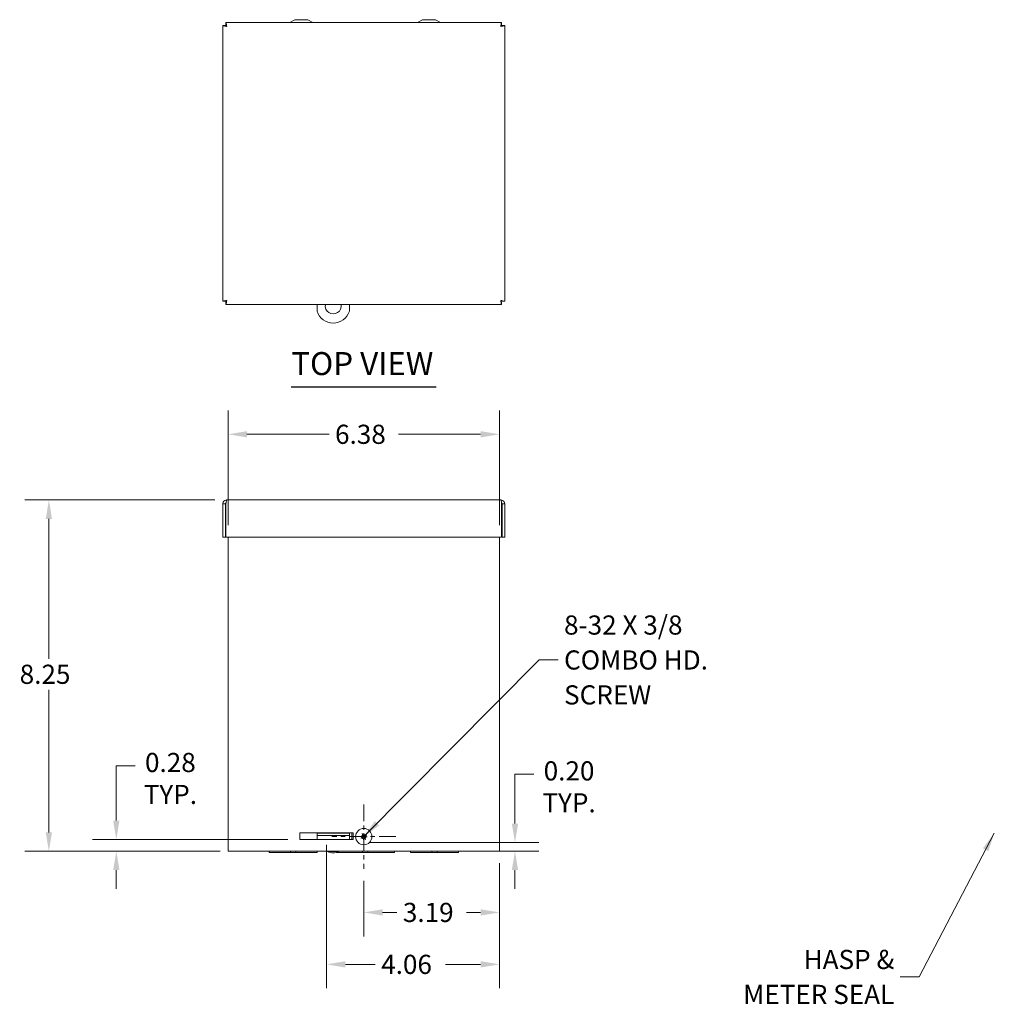
# Paper-space layout 'Master View_1' of a CAD drawing. Units: inches. Extents: x 6.4 to 73, y 1.4 to 45.6.
# Drawn here: x 6.4 to 29.3, y 22.5 to 45.6 of the extents above; entities that cross this region are included whole.
import ezdxf

# ---------------------------------------------------------------- set-up
doc = ezdxf.new("R2010")
doc.units = ezdxf.units.IN
doc.header["$LTSCALE"] = 4.5
doc.header["$MEASUREMENT"] = 0
doc.linetypes.add('CHAIN', pattern=[0.7087, 0.4724, -0.0591, 0.1181, -0.0591])
for name, color, linetype, lineweight in [('Center Mark (ANSI)', 7, 'Continuous', 5), ('Dimension (ANSI)', 7, 'Continuous', 5), ('Symbol (ANSI)', 7, 'Continuous', 5), ('Visible (ANSI)', 7, 'Continuous', 5)]:
    doc.layers.add(name, color=color, linetype=linetype, lineweight=lineweight)
doc.styles.add('ROMANS', font='romans.shx')
doc.styles.add('Text Style168', font='tahoma.ttf')
doc.dimstyles.new('Default (ANSI)', dxfattribs={"dimscale": 4.5, "dimtxt": 0.1, "dimasz": 0.098425, "dimexe": 0.125, "dimexo": 0.0625, "dimgap": 0.031496, "dimtad": 0, "dimtih": 1, "dimtoh": 1, "dimrnd": 1e-08, "dimzin": 0, "dimdsep": 46, "dimtxsty": 'ROMANS', "dimcen": 0.09, "dimdle": 0.393701, "dimclrd": 256, "dimclre": 256, "dimclrt": 256, "dimadec": 0, "dimazin": 0, "dimtfac": 1, "dimtofl": 0, "dimtmove": 0, "dimatfit": 3, "dimfxl": 1, "dimtolj": 1, "dimtzin": 0, "dimlwd": -1, "dimlwe": -1, "dimarcsym": 0})
doc.dimstyles.new('Default (ANSI)$7', dxfattribs={"dimscale": 4.5, "dimtxt": 0.1, "dimasz": 0.098425, "dimexe": 0.125, "dimexo": 0.0625, "dimgap": 0.031496, "dimtad": 0, "dimtih": 1, "dimtoh": 1, "dimrnd": 1e-08, "dimzin": 0, "dimdsep": 46, "dimtxsty": 'ROMANS', "dimcen": 0.09, "dimdle": 0.393701, "dimclrd": 256, "dimclre": 256, "dimclrt": 256, "dimadec": 0, "dimazin": 0, "dimtfac": 1, "dimtofl": 0, "dimtmove": 0, "dimatfit": 3, "dimfxl": 1, "dimtolj": 1, "dimtzin": 0, "dimlwd": -1, "dimlwe": -1, "dimarcsym": 0})

# ---------------------------------------------------------------- blocks, each defined once
blk = doc.blocks.new('*D4')
at = {"layer": 'Defpoints', "color": 0}
for p in [(11.282, 34.36), (7.102, 26.109), (11.407, 26.109)]:
    blk.add_point(p, dxfattribs=at)
at = {"layer": 'Dimension (ANSI)'}
for p, q in [((11.001, 34.36), (6.539, 34.36)), ((7.102, 33.917), (7.102, 30.632)), ((7.102, 26.552), (7.102, 29.899)), ((11.126, 26.109), (6.539, 26.109))]:
    blk.add_line(p, q, dxfattribs=at)
for points in [[(7.028, 33.917), (7.175, 33.917), (7.102, 34.36)], [(7.028, 26.552), (7.175, 26.552), (7.102, 26.109)]]:
    blk.add_solid(points, dxfattribs=at)
at = {"layer": 'Dimension (ANSI)', "insert": (6.416, 30.491), "char_height": 0.45, "attachment_point": 1, "style": 'ROMANS'}
blk.add_mtext('\\A1;8.25', dxfattribs=at)
blk = doc.blocks.new('*D13')
at = {"layer": 'Defpoints', "color": 0}
for p in [(17.689, 26.109), (14.502, 25.699), (14.502, 24.672)]:
    blk.add_point(p, dxfattribs=at)
at = {"layer": 'Dimension (ANSI)'}
for p, q in [((17.689, 25.828), (17.689, 24.109)), ((14.502, 25.417), (14.502, 24.109)), ((14.945, 24.672), (15.279, 24.672)), ((17.246, 24.672), (16.912, 24.672))]:
    blk.add_line(p, q, dxfattribs=at)
for points in [[(14.945, 24.745), (14.945, 24.598), (14.502, 24.672)], [(17.246, 24.745), (17.246, 24.598), (17.689, 24.672)]]:
    blk.add_solid(points, dxfattribs=at)
at = {"layer": 'Dimension (ANSI)', "insert": (15.42, 24.897), "char_height": 0.45, "attachment_point": 1, "style": 'ROMANS'}
blk.add_mtext('\\A1;3.19', dxfattribs=at)
blk = doc.blocks.new('*D14')
at = {"layer": 'Defpoints', "color": 0}
for p in [(14.369, 26.314), (18.054, 26.314), (11.407, 26.109)]:
    blk.add_point(p, dxfattribs=at)
at = {"layer": 'Dimension (ANSI)'}
for p, q in [((18.054, 26.757), (18.054, 27.922)), ((18.054, 27.922), (18.497, 27.922)), ((14.651, 26.314), (18.617, 26.314)), ((11.688, 26.109), (18.617, 26.109)), ((18.054, 25.666), (18.054, 25.223))]:
    blk.add_line(p, q, dxfattribs=at)
for points in [[(17.98, 26.757), (18.128, 26.757), (18.054, 26.314)], [(17.98, 25.666), (18.128, 25.666), (18.054, 26.109)]]:
    blk.add_solid(points, dxfattribs=at)
at = {"layer": 'Dimension (ANSI)', "insert": (19.325, 28.222), "char_height": 0.45, "attachment_point": 2, "style": 'ROMANS'}
blk.add_mtext('\\A1;0.20\\PTYP.', dxfattribs=at)
blk = doc.blocks.new('*D15')
at = {"layer": 'Defpoints', "color": 0}
for p in [(13.626, 26.543), (17.689, 26.109), (13.626, 23.452)]:
    blk.add_point(p, dxfattribs=at)
at = {"layer": 'Dimension (ANSI)'}
for p, q in [((13.626, 26.262), (13.626, 22.889)), ((17.689, 25.828), (17.689, 22.889)), ((14.069, 23.452), (14.768, 23.452)), ((17.246, 23.452), (16.423, 23.452))]:
    blk.add_line(p, q, dxfattribs=at)
for points in [[(14.069, 23.526), (14.069, 23.378), (13.626, 23.452)], [(17.246, 23.526), (17.246, 23.378), (17.689, 23.452)]]:
    blk.add_solid(points, dxfattribs=at)
at = {"layer": 'Dimension (ANSI)', "insert": (14.91, 23.677), "char_height": 0.45, "attachment_point": 1, "style": 'ROMANS'}
blk.add_mtext('\\A1;4.06', dxfattribs=at)
blk = doc.blocks.new('*D24')
at = {"layer": 'Defpoints', "color": 0}
for p in [(8.686, 26.387), (13.001, 26.387), (11.407, 26.109)]:
    blk.add_point(p, dxfattribs=at)
at = {"layer": 'Dimension (ANSI)'}
for p, q in [((8.686, 26.83), (8.686, 28.119)), ((8.686, 28.119), (9.129, 28.119)), ((12.72, 26.387), (8.124, 26.387)), ((11.126, 26.109), (8.124, 26.109)), ((8.686, 25.666), (8.686, 25.223))]:
    blk.add_line(p, q, dxfattribs=at)
for points in [[(8.612, 26.83), (8.76, 26.83), (8.686, 26.387)], [(8.612, 25.666), (8.76, 25.666), (8.686, 26.109)]]:
    blk.add_solid(points, dxfattribs=at)
at = {"layer": 'Dimension (ANSI)', "insert": (9.957, 28.419), "char_height": 0.45, "attachment_point": 2, "style": 'ROMANS'}
blk.add_mtext('\\A1;0.28\\PTYP.', dxfattribs=at)
blk = doc.blocks.new('*D26')
at = {"layer": 'Defpoints', "color": 0}
for p in [(17.689, 35.903), (11.314, 33.485), (17.689, 33.485)]:
    blk.add_point(p, dxfattribs=at)
at = {"layer": 'Dimension (ANSI)'}
for p, q in [((11.314, 33.766), (11.314, 36.465)), ((17.689, 33.766), (17.689, 36.465)), ((11.757, 35.903), (13.685, 35.903)), ((17.246, 35.903), (15.318, 35.903))]:
    blk.add_line(p, q, dxfattribs=at)
for points in [[(11.757, 35.977), (11.757, 35.829), (11.314, 35.903)], [(17.246, 35.977), (17.246, 35.829), (17.689, 35.903)]]:
    blk.add_solid(points, dxfattribs=at)
at = {"layer": 'Dimension (ANSI)', "insert": (13.826, 36.128), "char_height": 0.45, "attachment_point": 1, "style": 'ROMANS'}
blk.add_mtext('\\A1;6.38', dxfattribs=at)

psp = doc.layouts.new('Master View_1')

# ---------------------------------------------------------------- linework, layer by layer
at = {"layer": 'Center Mark (ANSI)', "linetype": 'CHAIN', "ltscale": 0.186186}
for p, q in [((14.5018, 27.2077), (14.5018, 25.6987)), ((15.2563, 26.4532), (13.7473, 26.4532))]:
    psp.add_line(p, q, dxfattribs=at)
at = {"layer": 'Symbol (ANSI)', "lineweight": 30}
psp.add_line((12.7973, 37.015), (16.2044, 37.015), dxfattribs=at)
at = {"layer": 'Visible (ANSI)'}
for p, q in [((11.2616, 45.5782), (17.7405, 45.5782)), ((11.2616, 45.5162), (11.2616, 45.5782)), ((12.8831, 45.6417), (12.7629, 45.5782)), ((13.1831, 45.6417), (12.8831, 45.6417)), ((13.1831, 45.6417), (13.3032, 45.5782)), ((15.8831, 45.6417), (15.7629, 45.5782)), ((16.1831, 45.6417), (15.8831, 45.6417)), ((16.1831, 45.6417), (16.3032, 45.5782)), ((17.7405, 45.5162), (17.7405, 45.5782)), ((11.1886, 39.0263), (11.1886, 45.5052)), ((11.2506, 45.5052), (11.1886, 45.5052)), ((17.7516, 45.5052), (17.8136, 45.5052)), ((17.8136, 45.5052), (17.8136, 39.0263)), ((11.2506, 39.0263), (11.1886, 39.0263)), ((11.2616, 39.0152), (11.2616, 38.9532)), ((17.7405, 38.9532), (11.2616, 38.9532)), ((13.4026, 38.9532), (13.4026, 38.7921)), ((14.1626, 38.7921), (14.1626, 38.9532)), ((17.7405, 39.0152), (17.7405, 38.9532)), ((17.7516, 39.0263), (17.8136, 39.0263)), ((11.2506, 34.2664), (11.1886, 34.2664)), ((11.1886, 34.2664), (11.1886, 33.4847)), ((11.2506, 34.2664), (11.2506, 33.4847)), ((11.2616, 33.4847), (11.2616, 34.2664)), ((11.2818, 34.3597), (17.7203, 34.3597)), ((17.7405, 34.2664), (17.7405, 33.4847)), ((17.7516, 34.2664), (17.7516, 33.4847)), ((17.7516, 34.2664), (17.8136, 34.2664)), ((17.8136, 33.4847), (17.8136, 34.2664)), ((11.2506, 33.4847), (11.1886, 33.4847)), ((17.7405, 33.4847), (11.2616, 33.4847)), ((11.3138, 26.1092), (11.3138, 33.4847)), ((17.6888, 33.4847), (17.6888, 26.1092)), ((17.7516, 33.4847), (17.8136, 33.4847)), ((13.0008, 26.5433), (14.2508, 26.5433)), ((13.0008, 26.387), (13.0008, 26.5433)), ((14.2198, 26.388), (13.0008, 26.388)), ((14.2508, 26.387), (13.0008, 26.387)), ((14.1626, 26.5372), (13.4026, 26.5372)), ((13.4026, 26.5372), (13.4026, 26.4752)), ((13.4026, 26.4439), (13.4026, 26.4752)), ((14.1626, 26.4752), (13.4026, 26.4752)), ((13.4026, 26.388), (13.4026, 26.4439)), ((14.1626, 26.5372), (14.1626, 26.4752)), ((14.1626, 26.4439), (14.1626, 26.4752)), ((14.1626, 26.388), (14.1626, 26.4439)), ((14.2198, 26.5433), (14.2198, 26.388)), ((14.2508, 26.5433), (14.2508, 26.387)), ((14.4528, 26.4844), (14.4693, 26.4739)), ((14.4693, 26.4739), (14.4711, 26.4727)), ((14.4706, 26.4042), (14.4811, 26.4207)), ((14.4811, 26.4207), (14.4823, 26.4225)), ((14.5225, 26.4857), (14.5214, 26.4839)), ((14.533, 26.5022), (14.5225, 26.4857)), ((14.5343, 26.4325), (14.5325, 26.4336)), ((14.5508, 26.422), (14.5343, 26.4325)), ((11.3138, 26.1092), (11.4071, 26.1092)), ((17.5956, 26.1092), (11.4071, 26.1092)), ((12.2776, 26.1092), (12.2776, 26.0792)), ((12.7774, 26.0792), (12.2776, 26.0792)), ((12.7774, 26.1092), (12.7774, 26.0792)), ((12.7774, 26.0792), (12.9026, 26.0792)), ((12.9026, 26.0792), (12.9026, 26.1092)), ((13.4026, 26.0792), (12.9026, 26.0792)), ((13.4026, 26.1092), (13.4026, 26.0792)), ((13.6516, 26.1032), (13.6516, 26.1092)), ((13.9136, 26.1032), (13.6516, 26.1032)), ((14.47, 26.0792), (13.8525, 26.0792)), ((13.9136, 26.1032), (13.9136, 26.1092)), ((14.47, 26.1092), (14.47, 26.0792)), ((14.47, 26.0792), (14.595, 26.0792)), ((14.595, 26.0792), (14.595, 26.1092)), ((15.2201, 26.0792), (14.595, 26.0792)), ((15.2201, 26.1092), (15.2201, 26.0792)), ((15.6001, 26.1092), (15.6001, 26.0792)), ((16.0999, 26.0792), (15.6001, 26.0792)), ((16.0999, 26.1092), (16.0999, 26.0792)), ((16.0999, 26.0792), (16.2251, 26.0792)), ((16.2251, 26.0792), (16.2251, 26.1092)), ((16.7251, 26.0792), (16.2251, 26.0792)), ((16.7251, 26.1092), (16.7251, 26.0792)), ((17.5956, 26.1092), (17.6888, 26.1092))]:
    psp.add_line(p, q, dxfattribs=at)
psp.add_circle((14.5018, 26.4532), 0.192, dxfattribs=at)
for centre, radius, start, end in [((13.7826, 38.917), 0.1875, 168.85262, 11.14738), ((13.7826, 38.917), 0.4, 198.19487, 341.80513), ((14.5018, 26.4532), 0.0485, 176.50864, 208.53343), ((14.5018, 26.4532), 0.0485, 86.50864, 118.53343), ((14.5018, 26.4532), 0.0485, 266.50864, 298.53343), ((14.5018, 26.4532), 0.0485, 356.50864, 28.53343), ((13.7826, 26.3467), 0.2765, 241.72178, 298.27822)]:
    psp.add_arc(centre, radius, start, end, dxfattribs=at)
for centre, major_axis, ratio, start_param, end_param in [((14.5018, 26.454), (-0.254, 0.002), 0.0087265, 4.8660517, 5.0304367), ((14.5022, 26.4524), (0.2293, 0.1093), 0.0087265, 4.3943412, 4.5587262), ((14.4518, 26.3618), (0.1962, -0.1074), 0.5, 1.7106426, 1.8327994), ((14.5634, 26.5372), (-0.1804, 0.1323), 0.5, 1.3087933, 1.43095), ((14.501, 26.4528), (0.1093, -0.2293), 0.0087265, 4.3943412, 4.5587262), ((14.4734, 26.4826), (-0.00465, -0.00849), 0.9998858, 0.0612307, 0.9479695), ((14.4631, 26.4664), (-0.00572, -0.0078), 0.9998858, 2.1936231, 3.0803619), ((14.5932, 26.4031), (0.1074, 0.1962), 0.5, 1.7106426, 1.8327994), ((14.4178, 26.5148), (-0.1323, -0.1804), 0.5, 1.3087933, 1.43095), ((14.4724, 26.4248), (0.00849, -0.00465), 0.9998858, 0.0612307, 0.9479695), ((14.4886, 26.4145), (0.0078, -0.00572), 0.9998858, 2.1936231, 3.0803619), ((14.5009, 26.4532), (-0.002, -0.254), 0.0087265, 4.8660517, 5.0304367), ((14.5027, 26.4532), (0.002, 0.254), 0.0087265, 4.8660517, 5.0304367), ((14.5858, 26.3915), (0.1323, 0.1804), 0.5, 1.3087933, 1.43095), ((14.5151, 26.4919), (-0.0078, 0.00572), 0.9998858, 2.1936231, 3.0803619), ((14.5313, 26.4816), (-0.00849, 0.00465), 0.9998858, 0.0612307, 0.9479695), ((14.5026, 26.4535), (-0.1093, 0.2293), 0.0087265, 4.3943412, 4.5587262), ((14.4104, 26.5032), (-0.1074, -0.1962), 0.5, 1.7106426, 1.8327994), ((14.5302, 26.4237), (0.00465, 0.00849), 0.9998858, 0.0612307, 0.9479695), ((14.5519, 26.5446), (-0.1962, 0.1074), 0.5, 1.7106426, 1.8327994), ((14.5405, 26.4399), (0.00572, 0.0078), 0.9998858, 2.1936231, 3.0803619), ((14.4402, 26.3691), (0.1804, -0.1323), 0.5, 1.3087933, 1.43095), ((14.5014, 26.454), (-0.2293, -0.1093), 0.0087265, 4.3943412, 4.5587262), ((14.5018, 26.4523), (0.254, -0.002), 0.0087265, 4.8660517, 5.0304367)]:
    psp.add_ellipse(centre, major_axis=major_axis, ratio=ratio, start_param=start_param, end_param=end_param, dxfattribs=at)
for points, knots in [([(11.2818, 45.485), (11.2772, 45.5188), (11.2725, 45.5519), (11.2678, 45.5676), (11.2658, 45.5745), (11.2637, 45.5782), (11.2616, 45.5782)], [0, 0, 0, 0, 1.0887878, 1.0887878, 1.0887878, 1.5707963, 1.5707963, 1.5707963, 1.5707963]), ([(17.7405, 45.5782), (17.7359, 45.5782), (17.7312, 45.5582), (17.7265, 45.5282), (17.7245, 45.5149), (17.7224, 45.4999), (17.7203, 45.485)], [0, 0, 0, 0, 1.0887878, 1.0887878, 1.0887878, 1.5707963, 1.5707963, 1.5707963, 1.5707963]), ([(11.1886, 45.5052), (11.1886, 45.5005), (11.2086, 45.4958), (11.2386, 45.4912), (11.2519, 45.4891), (11.2668, 45.487), (11.2818, 45.485)], [0, 0, 0, 0, 1.0887878, 1.0887878, 1.0887878, 1.5707963, 1.5707963, 1.5707963, 1.5707963]), ([(11.2818, 45.485), (11.2669, 45.4911), (11.253, 45.4972), (11.2509, 45.5034), (11.2507, 45.504), (11.2506, 45.5046), (11.2506, 45.5052)], [0, 0, 0, 0, 1.431011, 1.431011, 1.431011, 1.5707963, 1.5707963, 1.5707963, 1.5707963]), ([(11.2818, 45.485), (11.2757, 45.4999), (11.2696, 45.5138), (11.2634, 45.5159), (11.2628, 45.5161), (11.2622, 45.5162), (11.2616, 45.5162)], [0, 0, 0, 0, 1.431011, 1.431011, 1.431011, 1.5707963, 1.5707963, 1.5707963, 1.5707963]), ([(17.7203, 45.485), (17.7265, 45.4999), (17.7326, 45.5138), (17.7387, 45.5159), (17.7393, 45.5161), (17.7399, 45.5162), (17.7405, 45.5162)], [0, 0, 0, 0, 1.431011, 1.431011, 1.431011, 1.5707963, 1.5707963, 1.5707963, 1.5707963]), ([(17.7203, 45.485), (17.7542, 45.4896), (17.7873, 45.4943), (17.8029, 45.499), (17.8099, 45.501), (17.8136, 45.5031), (17.8136, 45.5052)], [0, 0, 0, 0, 1.0887878, 1.0887878, 1.0887878, 1.5707963, 1.5707963, 1.5707963, 1.5707963]), ([(17.7203, 45.485), (17.7352, 45.4911), (17.7492, 45.4972), (17.7513, 45.5034), (17.7515, 45.504), (17.7516, 45.5046), (17.7516, 45.5052)], [0, 0, 0, 0, 1.431011, 1.431011, 1.431011, 1.5707963, 1.5707963, 1.5707963, 1.5707963]), ([(11.2818, 39.0465), (11.248, 39.0418), (11.2149, 39.0371), (11.1992, 39.0325), (11.1923, 39.0304), (11.1886, 39.0283), (11.1886, 39.0263)], [0, 0, 0, 0, 1.0887878, 1.0887878, 1.0887878, 1.5707963, 1.5707963, 1.5707963, 1.5707963]), ([(11.2818, 39.0465), (11.2669, 39.0403), (11.253, 39.0342), (11.2509, 39.0281), (11.2507, 39.0275), (11.2506, 39.0269), (11.2506, 39.0263)], [0, 0, 0, 0, 1.431011, 1.431011, 1.431011, 1.5707963, 1.5707963, 1.5707963, 1.5707963]), ([(11.2616, 38.9532), (11.2663, 38.9532), (11.271, 38.9733), (11.2756, 39.0032), (11.2777, 39.0165), (11.2798, 39.0315), (11.2818, 39.0465)], [0, 0, 0, 0, 1.0887878, 1.0887878, 1.0887878, 1.5707963, 1.5707963, 1.5707963, 1.5707963]), ([(11.2818, 39.0465), (11.2757, 39.0316), (11.2696, 39.0176), (11.2634, 39.0155), (11.2628, 39.0153), (11.2622, 39.0152), (11.2616, 39.0152)], [0, 0, 0, 0, 1.431011, 1.431011, 1.431011, 1.5707963, 1.5707963, 1.5707963, 1.5707963]), ([(17.8136, 39.0263), (17.8136, 39.0309), (17.7935, 39.0356), (17.7635, 39.0403), (17.7503, 39.0423), (17.7353, 39.0444), (17.7203, 39.0465)], [0, 0, 0, 0, 1.0887878, 1.0887878, 1.0887878, 1.5707963, 1.5707963, 1.5707963, 1.5707963]), ([(17.7203, 39.0465), (17.7352, 39.0403), (17.7492, 39.0342), (17.7513, 39.0281), (17.7515, 39.0275), (17.7516, 39.0269), (17.7516, 39.0263)], [0, 0, 0, 0, 1.431011, 1.431011, 1.431011, 1.5707963, 1.5707963, 1.5707963, 1.5707963]), ([(17.7203, 39.0465), (17.725, 39.0126), (17.7297, 38.9795), (17.7343, 38.9638), (17.7364, 38.9569), (17.7385, 38.9532), (17.7405, 38.9532)], [0, 0, 0, 0, 1.0887878, 1.0887878, 1.0887878, 1.5707963, 1.5707963, 1.5707963, 1.5707963]), ([(17.7203, 39.0465), (17.7265, 39.0316), (17.7326, 39.0176), (17.7387, 39.0155), (17.7393, 39.0153), (17.7399, 39.0152), (17.7405, 39.0152)], [0, 0, 0, 0, 1.431011, 1.431011, 1.431011, 1.5707963, 1.5707963, 1.5707963, 1.5707963]), ([(11.2818, 34.3597), (11.248, 34.3597), (11.2149, 34.3396), (11.1992, 34.3096), (11.1923, 34.2964), (11.1886, 34.2814), (11.1886, 34.2664)], [0, 0, 0, 0, 1.0887878, 1.0887878, 1.0887878, 1.5707963, 1.5707963, 1.5707963, 1.5707963]), ([(11.2655, 34.2927), (11.2579, 34.2878), (11.2521, 34.2798), (11.2509, 34.2708), (11.2507, 34.2693), (11.2506, 34.2679), (11.2506, 34.2664)], [0.555831, 0.555831, 0.555831, 0.555831, 1.431011, 1.431011, 1.431011, 1.5707963, 1.5707963, 1.5707963, 1.5707963]), ([(11.2616, 34.2664), (11.2663, 34.3003), (11.271, 34.3334), (11.2756, 34.349), (11.2777, 34.356), (11.2798, 34.3597), (11.2818, 34.3597)], [0, 0, 0, 0, 1.0887878, 1.0887878, 1.0887878, 1.5707963, 1.5707963, 1.5707963, 1.5707963]), ([(17.8136, 34.2664), (17.8136, 34.3003), (17.7935, 34.3334), (17.7635, 34.349), (17.7503, 34.356), (17.7353, 34.3597), (17.7203, 34.3597)], [0, 0, 0, 0, 1.0887878, 1.0887878, 1.0887878, 1.5707963, 1.5707963, 1.5707963, 1.5707963]), ([(17.7203, 34.3597), (17.725, 34.3597), (17.7297, 34.3396), (17.7343, 34.3096), (17.7364, 34.2964), (17.7385, 34.2814), (17.7405, 34.2664)], [0, 0, 0, 0, 1.0887878, 1.0887878, 1.0887878, 1.5707963, 1.5707963, 1.5707963, 1.5707963]), ([(17.7366, 34.2927), (17.7443, 34.2878), (17.75, 34.2798), (17.7513, 34.2708), (17.7515, 34.2693), (17.7516, 34.2679), (17.7516, 34.2664)], [0.555831, 0.555831, 0.555831, 0.555831, 1.431011, 1.431011, 1.431011, 1.5707963, 1.5707963, 1.5707963, 1.5707963]), ([(14.4224, 26.4568), (14.4232, 26.4568), (14.4242, 26.4568), (14.426, 26.4567), (14.4272, 26.4567), (14.4291, 26.4567), (14.4301, 26.4567), (14.4314, 26.4567), (14.4319, 26.4567), (14.4323, 26.4567)], [0.024647794, 0.024647794, 0.024647794, 0.024647794, 0.030859705, 0.030859705, 0.038578849, 0.038578849, 0.046294107, 0.046294107, 0.052590218, 0.052590218, 0.052590218, 0.052590218]), ([(14.4403, 26.4206), (14.44, 26.4204), (14.4395, 26.4202), (14.4383, 26.4196), (14.4374, 26.4192), (14.4357, 26.4184), (14.4346, 26.4178), (14.433, 26.4171), (14.4321, 26.4167), (14.4314, 26.4163)], [0.070838848, 0.070838848, 0.070838848, 0.070838848, 0.077134959, 0.077134959, 0.084850218, 0.084850218, 0.092569361, 0.092569361, 0.098781272, 0.098781272, 0.098781272, 0.098781272]), ([(14.4711, 26.4727), (14.4712, 26.4726), (14.4712, 26.4726), (14.472, 26.4716), (14.4726, 26.4705), (14.4732, 26.4684), (14.4734, 26.4673), (14.4734, 26.4651), (14.4732, 26.464), (14.4725, 26.462), (14.472, 26.461), (14.4706, 26.4592), (14.4698, 26.4584), (14.4681, 26.4572), (14.4669, 26.4567), (14.4649, 26.4561), (14.4639, 26.456), (14.463, 26.456)], [-0.061416294, -0.061416294, -0.061416294, -0.061416294, -0.060845741, -0.060845741, -0.051384207, -0.051384207, -0.043268922, -0.043268922, -0.035153637, -0.035153637, -0.027038353, -0.027038353, -0.018923068, -0.018923068, -0.009461534, -0.009461534, -0.001752089, -0.001752089, -0.001752089, -0.001752089]), ([(14.4728, 26.4663), (14.4728, 26.4658), (14.4728, 26.4652), (14.4724, 26.4633), (14.4719, 26.4621), (14.4706, 26.46), (14.4697, 26.4591), (14.4676, 26.4576), (14.4664, 26.457), (14.4645, 26.4566), (14.4637, 26.4565), (14.463, 26.4565)], [0.024057355, 0.024057355, 0.024057355, 0.024057355, 0.028186553, 0.028186553, 0.037536047, 0.037536047, 0.04692113, 0.04692113, 0.056306213, 0.056306213, 0.061809866, 0.061809866, 0.061809866, 0.061809866]), ([(14.4692, 26.5147), (14.4691, 26.515), (14.4688, 26.5155), (14.4683, 26.5167), (14.4678, 26.5176), (14.467, 26.5193), (14.4665, 26.5204), (14.4657, 26.522), (14.4653, 26.5228), (14.465, 26.5236)], [0.070838848, 0.070838848, 0.070838848, 0.070838848, 0.077134959, 0.077134959, 0.084850218, 0.084850218, 0.092569361, 0.092569361, 0.098781272, 0.098781272, 0.098781272, 0.098781272]), ([(14.4678, 26.4342), (14.4686, 26.4346), (14.4696, 26.4349), (14.4717, 26.4352), (14.4729, 26.4352), (14.4751, 26.4348), (14.4761, 26.4345), (14.4781, 26.4335), (14.479, 26.4328), (14.4805, 26.4312), (14.4811, 26.4303), (14.4821, 26.4283), (14.4824, 26.4272), (14.4826, 26.4251), (14.4826, 26.4239), (14.4823, 26.4226), (14.4823, 26.4226), (14.4823, 26.4225)], [0.09988613, 0.09988613, 0.09988613, 0.09988613, 0.107595575, 0.107595575, 0.117057109, 0.117057109, 0.125172394, 0.125172394, 0.133287679, 0.133287679, 0.141402963, 0.141402963, 0.149518248, 0.149518248, 0.158979782, 0.158979782, 0.159550335, 0.159550335, 0.159550335, 0.159550335]), ([(14.468, 26.4337), (14.4692, 26.4342), (14.4704, 26.4345), (14.473, 26.4347), (14.4744, 26.4345), (14.4767, 26.4336), (14.4778, 26.433), (14.4798, 26.4312), (14.4805, 26.4302), (14.4811, 26.429), (14.4811, 26.429), (14.4811, 26.429)], [0, 0, 0, 0, 0.009435578, 0.009435578, 0.018871155, 0.018871155, 0.028193048, 0.028193048, 0.037514941, 0.037514941, 0.037761865, 0.037761865, 0.037761865, 0.037761865]), ([(14.4828, 26.4872), (14.4832, 26.4863), (14.4835, 26.4854), (14.4839, 26.4833), (14.4839, 26.4821), (14.4835, 26.4799), (14.4832, 26.4789), (14.4821, 26.4769), (14.4814, 26.476), (14.4799, 26.4745), (14.4789, 26.4739), (14.4769, 26.4729), (14.4759, 26.4726), (14.4737, 26.4724), (14.4725, 26.4724), (14.4713, 26.4727), (14.4712, 26.4727), (14.4711, 26.4727)], [0.09988613, 0.09988613, 0.09988613, 0.09988613, 0.107595575, 0.107595575, 0.117057109, 0.117057109, 0.125172394, 0.125172394, 0.133287679, 0.133287679, 0.141402963, 0.141402963, 0.149518248, 0.149518248, 0.158979782, 0.158979782, 0.159550335, 0.159550335, 0.159550335, 0.159550335]), ([(14.4823, 26.4869), (14.4828, 26.4858), (14.4832, 26.4846), (14.4833, 26.4819), (14.4831, 26.4806), (14.4823, 26.4783), (14.4816, 26.4772), (14.4799, 26.4752), (14.4788, 26.4745), (14.4777, 26.4739), (14.4776, 26.4739), (14.4776, 26.4739)], [0, 0, 0, 0, 0.009435578, 0.009435578, 0.018871155, 0.018871155, 0.028193048, 0.028193048, 0.037514941, 0.037514941, 0.037761865, 0.037761865, 0.037761865, 0.037761865]), ([(14.4823, 26.4225), (14.4823, 26.4225), (14.4824, 26.4226), (14.4834, 26.4233), (14.4845, 26.4239), (14.4866, 26.4246), (14.4876, 26.4247), (14.4899, 26.4247), (14.491, 26.4245), (14.493, 26.4238), (14.494, 26.4233), (14.4958, 26.422), (14.4966, 26.4212), (14.4978, 26.4194), (14.4983, 26.4183), (14.4989, 26.4162), (14.499, 26.4152), (14.499, 26.4143)], [-0.061416294, -0.061416294, -0.061416294, -0.061416294, -0.060845741, -0.060845741, -0.051384207, -0.051384207, -0.043268922, -0.043268922, -0.035153637, -0.035153637, -0.027038353, -0.027038353, -0.018923068, -0.018923068, -0.009461534, -0.009461534, -0.001752089, -0.001752089, -0.001752089, -0.001752089]), ([(14.4887, 26.4242), (14.4892, 26.4242), (14.4898, 26.4241), (14.4917, 26.4238), (14.4929, 26.4233), (14.495, 26.422), (14.4959, 26.4211), (14.4974, 26.4189), (14.498, 26.4177), (14.4984, 26.4158), (14.4985, 26.4151), (14.4985, 26.4143)], [0.024057355, 0.024057355, 0.024057355, 0.024057355, 0.028186553, 0.028186553, 0.037536047, 0.037536047, 0.04692113, 0.04692113, 0.056306213, 0.056306213, 0.061809866, 0.061809866, 0.061809866, 0.061809866]), ([(14.4982, 26.3738), (14.4982, 26.3746), (14.4982, 26.3755), (14.4982, 26.3773), (14.4983, 26.3785), (14.4983, 26.3804), (14.4983, 26.3814), (14.4983, 26.3827), (14.4983, 26.3833), (14.4983, 26.3837)], [0.024647794, 0.024647794, 0.024647794, 0.024647794, 0.030859705, 0.030859705, 0.038578849, 0.038578849, 0.046294107, 0.046294107, 0.052590218, 0.052590218, 0.052590218, 0.052590218]), ([(14.5214, 26.4839), (14.5213, 26.4838), (14.5212, 26.4838), (14.5202, 26.483), (14.5191, 26.4824), (14.5171, 26.4818), (14.516, 26.4816), (14.5138, 26.4816), (14.5126, 26.4818), (14.5106, 26.4825), (14.5096, 26.483), (14.5078, 26.4844), (14.5071, 26.4852), (14.5059, 26.4869), (14.5053, 26.488), (14.5048, 26.4901), (14.5046, 26.4911), (14.5047, 26.492)], [-0.061416294, -0.061416294, -0.061416294, -0.061416294, -0.060845741, -0.060845741, -0.051384207, -0.051384207, -0.043268922, -0.043268922, -0.035153637, -0.035153637, -0.027038353, -0.027038353, -0.018923068, -0.018923068, -0.009461534, -0.009461534, -0.001752089, -0.001752089, -0.001752089, -0.001752089]), ([(14.515, 26.4822), (14.5144, 26.4822), (14.5138, 26.4822), (14.512, 26.4826), (14.5107, 26.4831), (14.5087, 26.4844), (14.5077, 26.4853), (14.5062, 26.4874), (14.5057, 26.4886), (14.5053, 26.4905), (14.5052, 26.4913), (14.5052, 26.492)], [0.024059568, 0.024059568, 0.024059568, 0.024059568, 0.028214946, 0.028214946, 0.037536026, 0.037536026, 0.046892234, 0.046892234, 0.056248442, 0.056248442, 0.061807606, 0.061807606, 0.061807606, 0.061807606]), ([(14.5054, 26.5326), (14.5054, 26.5318), (14.5054, 26.5308), (14.5054, 26.529), (14.5054, 26.5278), (14.5054, 26.5259), (14.5053, 26.5249), (14.5053, 26.5236), (14.5053, 26.5231), (14.5053, 26.5227)], [0.024647794, 0.024647794, 0.024647794, 0.024647794, 0.030859705, 0.030859705, 0.038578849, 0.038578849, 0.046294107, 0.046294107, 0.052590218, 0.052590218, 0.052590218, 0.052590218]), ([(14.5208, 26.4192), (14.5204, 26.42), (14.5201, 26.4209), (14.5198, 26.4231), (14.5198, 26.4243), (14.5201, 26.4264), (14.5205, 26.4275), (14.5215, 26.4294), (14.5222, 26.4303), (14.5238, 26.4318), (14.5247, 26.4325), (14.5267, 26.4334), (14.5278, 26.4337), (14.5299, 26.434), (14.5311, 26.4339), (14.5324, 26.4337), (14.5324, 26.4337), (14.5325, 26.4336)], [0.09988613, 0.09988613, 0.09988613, 0.09988613, 0.107595575, 0.107595575, 0.117057109, 0.117057109, 0.125172394, 0.125172394, 0.133287679, 0.133287679, 0.141402963, 0.141402963, 0.149518248, 0.149518248, 0.158979782, 0.158979782, 0.159550335, 0.159550335, 0.159550335, 0.159550335]), ([(14.5213, 26.4194), (14.5208, 26.4205), (14.5205, 26.4218), (14.5203, 26.4244), (14.5205, 26.4257), (14.5214, 26.428), (14.522, 26.4292), (14.5238, 26.4311), (14.5248, 26.4319), (14.526, 26.4324), (14.526, 26.4324), (14.526, 26.4324)], [0, 0, 0, 0, 0.009435578, 0.009435578, 0.018871155, 0.018871155, 0.028193048, 0.028193048, 0.037514941, 0.037514941, 0.037761865, 0.037761865, 0.037761865, 0.037761865]), ([(14.5358, 26.4722), (14.535, 26.4718), (14.5341, 26.4715), (14.5319, 26.4711), (14.5307, 26.4711), (14.5286, 26.4715), (14.5275, 26.4718), (14.5256, 26.4729), (14.5247, 26.4736), (14.5232, 26.4751), (14.5225, 26.476), (14.5216, 26.478), (14.5213, 26.4791), (14.521, 26.4812), (14.5211, 26.4825), (14.5213, 26.4837), (14.5213, 26.4838), (14.5214, 26.4839)], [0.09988613, 0.09988613, 0.09988613, 0.09988613, 0.107595575, 0.107595575, 0.117057109, 0.117057109, 0.125172394, 0.125172394, 0.133287679, 0.133287679, 0.141402963, 0.141402963, 0.149518248, 0.149518248, 0.158979782, 0.158979782, 0.159550335, 0.159550335, 0.159550335, 0.159550335]), ([(14.5356, 26.4727), (14.5345, 26.4721), (14.5332, 26.4718), (14.5306, 26.4717), (14.5293, 26.4719), (14.527, 26.4727), (14.5258, 26.4734), (14.5239, 26.4751), (14.5231, 26.4762), (14.5226, 26.4773), (14.5226, 26.4773), (14.5225, 26.4774)], [0, 0, 0, 0, 0.009435578, 0.009435578, 0.018871155, 0.018871155, 0.028193048, 0.028193048, 0.037514941, 0.037514941, 0.037761865, 0.037761865, 0.037761865, 0.037761865]), ([(14.5325, 26.4336), (14.5325, 26.4337), (14.5324, 26.4337), (14.5316, 26.4348), (14.5311, 26.4358), (14.5304, 26.4379), (14.5303, 26.439), (14.5303, 26.4412), (14.5305, 26.4423), (14.5311, 26.4444), (14.5317, 26.4454), (14.533, 26.4471), (14.5338, 26.4479), (14.5356, 26.4491), (14.5367, 26.4497), (14.5388, 26.4502), (14.5398, 26.4503), (14.5407, 26.4503)], [-0.061416294, -0.061416294, -0.061416294, -0.061416294, -0.060845741, -0.060845741, -0.051384207, -0.051384207, -0.043268922, -0.043268922, -0.035153637, -0.035153637, -0.027038353, -0.027038353, -0.018923068, -0.018923068, -0.009461534, -0.009461534, -0.001752089, -0.001752089, -0.001752089, -0.001752089]), ([(14.5308, 26.44), (14.5308, 26.4406), (14.5309, 26.4412), (14.5312, 26.443), (14.5317, 26.4442), (14.533, 26.4463), (14.5339, 26.4473), (14.5361, 26.4488), (14.5373, 26.4493), (14.5392, 26.4497), (14.5399, 26.4498), (14.5407, 26.4498)], [0.024057355, 0.024057355, 0.024057355, 0.024057355, 0.028186553, 0.028186553, 0.037536047, 0.037536047, 0.04692113, 0.04692113, 0.056306213, 0.056306213, 0.061809866, 0.061809866, 0.061809866, 0.061809866]), ([(14.5344, 26.3917), (14.5346, 26.3913), (14.5348, 26.3908), (14.5354, 26.3897), (14.5358, 26.3887), (14.5366, 26.3871), (14.5372, 26.386), (14.5379, 26.3843), (14.5383, 26.3835), (14.5387, 26.3828)], [0.070838848, 0.070838848, 0.070838848, 0.070838848, 0.077134959, 0.077134959, 0.084850218, 0.084850218, 0.092569361, 0.092569361, 0.098781272, 0.098781272, 0.098781272, 0.098781272]), ([(14.5633, 26.4857), (14.5637, 26.4859), (14.5642, 26.4862), (14.5653, 26.4867), (14.5662, 26.4872), (14.5679, 26.488), (14.569, 26.4885), (14.5707, 26.4893), (14.5715, 26.4897), (14.5722, 26.49)], [0.070838848, 0.070838848, 0.070838848, 0.070838848, 0.077134959, 0.077134959, 0.084850218, 0.084850218, 0.092569361, 0.092569361, 0.098781272, 0.098781272, 0.098781272, 0.098781272]), ([(14.5812, 26.4496), (14.5804, 26.4496), (14.5795, 26.4496), (14.5776, 26.4496), (14.5765, 26.4496), (14.5746, 26.4496), (14.5736, 26.4496), (14.5723, 26.4497), (14.5717, 26.4497), (14.5713, 26.4497)], [0.024647794, 0.024647794, 0.024647794, 0.024647794, 0.030859705, 0.030859705, 0.038578849, 0.038578849, 0.046294107, 0.046294107, 0.052590218, 0.052590218, 0.052590218, 0.052590218])]:
    psp.add_open_spline(points, degree=3, knots=knots, dxfattribs=at)
for points, weights in [([(14.4534, 26.4561), (14.4448, 26.4563), (14.4323, 26.4567)], [1, 1.01843122786, 1.00396945749]), ([(14.4403, 26.4206), (14.4515, 26.4261), (14.4592, 26.43)], [1.00396945693, 1.01843122514, 1]), ([(14.463, 26.456), (14.4587, 26.4561), (14.4534, 26.4561)], [1.23026837848, 1.11581882003, 1]), ([(14.4592, 26.43), (14.464, 26.4323), (14.4678, 26.4342)], [1, 1.11581882003, 1.23026837848]), ([(14.4692, 26.5147), (14.4748, 26.5035), (14.4787, 26.4958)], [1.00396945767, 1.01843122878, 1]), ([(14.4787, 26.4958), (14.481, 26.491), (14.4828, 26.4872)], [1, 1.11581882003, 1.23026837848]), ([(14.4989, 26.4048), (14.4987, 26.3961), (14.4983, 26.3837)], [1, 1.01843122703, 1.00396945732]), ([(14.499, 26.4143), (14.4989, 26.4101), (14.4989, 26.4048)], [1.23026837848, 1.11581882003, 1]), ([(14.5047, 26.492), (14.5047, 26.4963), (14.5048, 26.5015)], [1.23026837848, 1.11581882003, 1]), ([(14.5048, 26.5015), (14.505, 26.5102), (14.5053, 26.5227)], [1, 1.01843122609, 1.00396945712]), ([(14.525, 26.4106), (14.5227, 26.4153), (14.5208, 26.4192)], [1, 1.11581882003, 1.23026837848]), ([(14.5344, 26.3917), (14.5288, 26.4028), (14.525, 26.4106)], [1.0039694575, 1.01843122795, 1]), ([(14.5444, 26.4763), (14.5396, 26.474), (14.5358, 26.4722)], [1, 1.11581882003, 1.23026837848]), ([(14.5407, 26.4503), (14.5449, 26.4503), (14.5502, 26.4502)], [1.23026837848, 1.11581882003, 1]), ([(14.5633, 26.4857), (14.5522, 26.4802), (14.5444, 26.4763)], [1.00396945693, 1.01843122514, 1]), ([(14.5502, 26.4502), (14.5589, 26.45), (14.5713, 26.4497)], [1, 1.01843122786, 1.00396945749])]:
    psp.add_rational_spline(points, weights, degree=2, dxfattribs=at)

# ---------------------------------------------------------------- texts
at = {"layer": 'Symbol (ANSI)', "insert": (12.7968, 37.1251), "char_height": 0.54, "attachment_point": 7, "style": 'Text Style168'}
psp.add_mtext('TOP VIEW', dxfattribs=at)
at = {"layer": 'Symbol (ANSI)', "char_height": 0.45, "line_spacing_factor": 1.093904, "style": 'ROMANS'}
for s, insert, width, attachment_point in [('\\FRomanS|b0|i0;\\H0.4500;8-32 X 3/8\\PCOMBO HD.\\PSCREW\\P', (19.2075, 30.6021), 4.592732, 4), ('\\FRomanS|b0|i0;\\H0.4500;HASP &\\PMETER SEAL', (26.9667, 23.157), 4.230072, 6)]:
    psp.add_mtext(s, dxfattribs=dict(at, insert=insert, width=width, attachment_point=attachment_point))

# ---------------------------------------------------------------- dimensions: what is measured, and where the dimension line sits
at = {"layer": 'Dimension (ANSI)'}
dim = psp.add_linear_dim(base=(17.6888215122, 35.9029006269), p1=(11.3138215122, 33.4846689122), p2=(17.6888215122, 33.4846689122), dimstyle='Default (ANSI)', override={"dimgap": 0.031496, "dimtih": 0, "dimtoh": 0, "dimdec": 2, "dimtol": 0, "dimlim": 0, "dimtp": 0, "dimtm": 0, "dimtdec": 2, "dimatfit": 1}, dxfattribs=at)
dim.commit()
dim.dimension.update_dxf_attribs({"geometry": '*D26', "text_midpoint": (14.5013215122, 35.9029006269), "dimtype": 160})
for base, p1, p2, angle, override, picture, middle in [((7.1016, 26.1092), (11.2818, 34.3597), (11.4071, 26.1092), 270, {"dimgap": 0.031496, "dimdec": 2, "dimtol": 0, "dimlim": 0, "dimtp": 0, "dimtm": 0, "dimtdec": 2, "dimatfit": 1}, '*D4', (7.1016, 30.2657)), ((13.6258, 23.4519), (17.6888, 26.1092), (13.6258, 26.5433), 180, {"dimgap": 0.031496, "dimtih": 0, "dimtoh": 0, "dimdec": 2, "dimtol": 0, "dimlim": 0, "dimtp": 0, "dimtm": 0, "dimtdec": 2, "dimatfit": 1}, '*D15', (15.5953, 23.4519)), ((14.5018, 24.6717), (17.6888, 26.1092), (14.5018, 25.6987), 180, {"dimgap": 0.031496, "dimtih": 0, "dimtoh": 0, "dimdec": 2, "dimtol": 0, "dimlim": 0, "dimtp": 0, "dimtm": 0, "dimtdec": 2, "dimatfit": 1}, '*D13', (16.0953, 24.6717))]:
    dim = psp.add_linear_dim(base=base, p1=p1, p2=p2, angle=angle, dimstyle='Default (ANSI)', override=override, dxfattribs=at)
    dim.commit()
    dim.dimension.update_dxf_attribs({"geometry": picture, "text_midpoint": middle, "dimtype": 160})
for base, p1, p2, picture, middle in [((8.6862, 26.387), (11.4071, 26.1092), (13.0008, 26.387), '*D24', (9.9565, 28.1191)), ((18.054177, 26.314168), (11.407072, 26.109169), (14.369373, 26.314168), '*D14', (19.324537, 27.922068))]:
    dim = psp.add_linear_dim(base=base, p1=p1, p2=p2, angle=90, text='<>\\PTYP.', dimstyle='Default (ANSI)', override={"dimgap": 0.031496, "dimdec": 2, "dimtol": 0, "dimlim": 0, "dimtp": 0, "dimtm": 0, "dimtdec": 2, "dimatfit": 1, "dimtvp": -0.25}, dxfattribs=at)
    dim.commit()
    dim.dimension.update_dxf_attribs({"geometry": picture, "text_midpoint": middle, "dimtype": 160})

# ---------------------------------------------------------------- leaders
at = {"layer": 'Symbol (ANSI)', "annotation_type": 0, "has_hookline": 1}
for points, hookline_direction, text_width in [([(14.5018, 26.4532), (18.6229, 30.6021), (19.0658, 30.6021)], 0, 4.3714), ([(29.3175, 26.5372), (27.5514, 23.157), (27.1084, 23.157)], 1, 4.05)]:
    psp.add_leader(points, dimstyle='Default (ANSI)$7', override={"dimtad": 0}, dxfattribs=dict(at, hookline_direction=hookline_direction, text_width=text_width))

doc.saveas('drawing.dxf')
